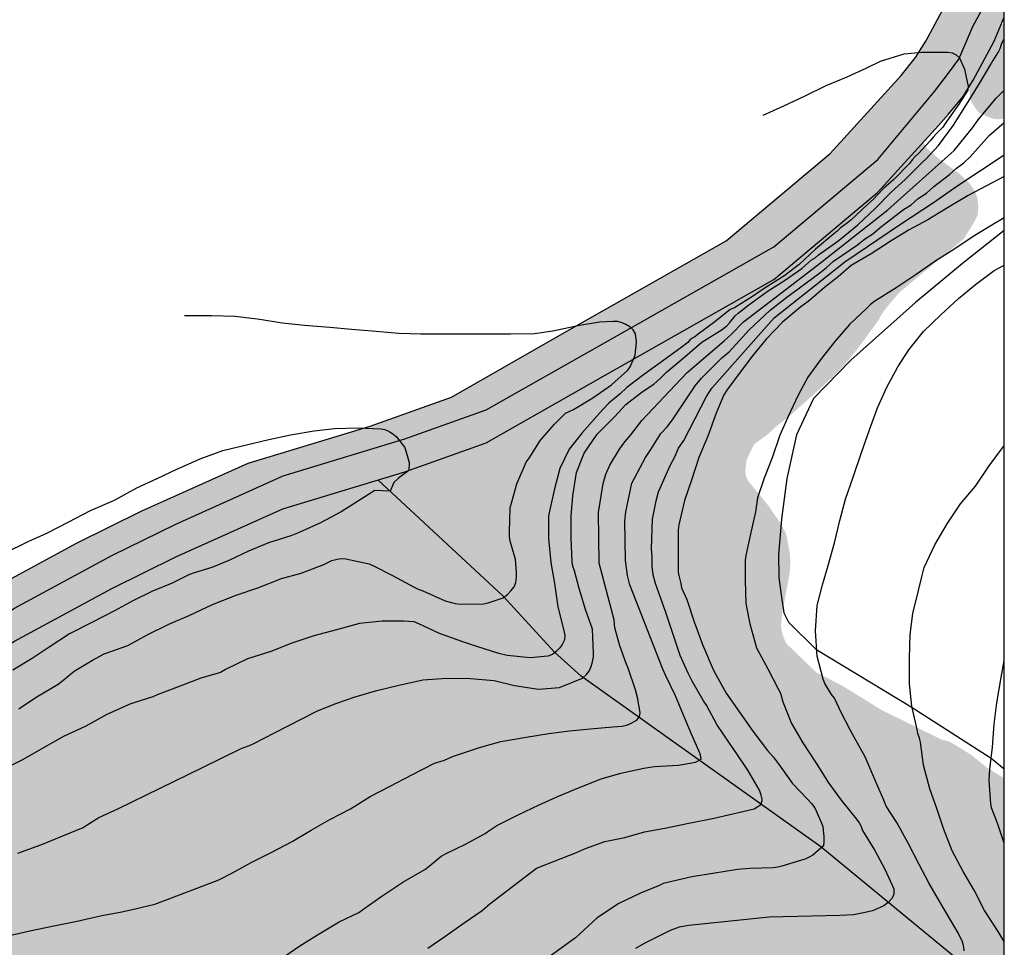
# Model space of a CAD drawing. Units: metres. Extents: x 588694 to 589044, y 4790790 to 4791040.
# Drawn here: x 588995 to 589044, y 4790911 to 4790957 of the extents above; entities that cross this region are included whole.
import ezdxf

# ---------------------------------------------------------------- set-up
doc = ezdxf.new("R2010")
doc.units = ezdxf.units.M
for name, color, linetype in [('010103', 9, 'LIMITE_MUNICIPAL'), ('010106', 9, 'Continuous'), ('020104', 34, 'Continuous'), ('050103', 4, 'Continuous'), ('070104', 3, 'Continuous'), ('990504', 63, 'Continuous'), ('990506', 131, 'Continuous')]:
    doc.layers.add(name, color=color, linetype=linetype)
doc.layers.add('020105', color=24, linetype='Continuous', lineweight=30)
doc.layers.add('050111', color=5, linetype='Continuous', lineweight=30)
doc.linetypes.add('LIMITE_MUNICIPAL', pattern='A,0.75,-0.32,0.75,-0.25,[205,DONOSTI.shx,S=0.375,R=0,X=0,Y=0],-1,0', length=3.07)

msp = doc.modelspace()

# ---------------------------------------------------------------- hatches: boundary and pattern name
at = {"layer": '990504'}
msp.add_hatch(color=256, dxfattribs=at).paths.add_polyline_path([(589043.895, 4790951.863), (589043.895, 4790956.618), (589043.342, 4790955.952), (589042.736, 4790954.982), (589042.292, 4790953.852), (589042.166, 4790953.352), (589042.21, 4790952.88), (589042.298, 4790952.636), (589042.584, 4790952.212), (589042.756, 4790952.088), (589043.364, 4790951.844), (589043.586, 4790951.826)])
h = msp.add_hatch(color=256, dxfattribs=at)
h.paths.add_polyline_path([(589039.196, 4790951.675), (589037.666, 4790949.836), (589032.55, 4790945.546), (589018.384, 4790937.508), (589014.376, 4790936.081), (589008.372, 4790934.253), (589003.094, 4790931.887), (588999.94, 4790930.335), (588995.146, 4790927.741), (588989.549, 4790924.241), (588974.235, 4790913.454), (588968.051, 4790910.6), (588960.419, 4790906.289), (588942.098, 4790900.218), (588930.82, 4790897.584), (588921.116, 4790895.466), (588915.562, 4790894.492), (588902.795, 4790890.999), (588890.945, 4790888.766), (588879.409, 4790886.476), (588874.553, 4790884.275), (588872.553, 4790883.111), (588871.445, 4790882.299), (588864.924, 4790878), (588861.203, 4790874.336), (588858.917, 4790872.389), (588858.76, 4790872.293), (588854.403, 4790870.713), (588848.268, 4790869.607), (588822.165, 4790866.838), (588799.136, 4790864.742), (588753.349, 4790862.739), (588713.618, 4790864.802), (588693.903, 4790864.35), (588693.902, 4790840.06), (588694.574, 4790839.658), (588696.118, 4790839.316), (588696.34, 4790839.21), (588696.564, 4790839.04), (588697.544, 4790838.008), (588697.85, 4790837.774), (588698.082, 4790837.658), (588698.598, 4790837.498), (588698.862, 4790837.502), (588699.106, 4790837.558), (588699.534, 4790837.8), (588700.646, 4790838.57), (588700.92, 4790838.622), (588701.204, 4790838.618), (588701.696, 4790838.5), (588702.124, 4790838.31), (588702.874, 4790837.816), (588703.154, 4790837.768), (588703.428, 4790837.794), (588703.902, 4790838.034), (588704.556, 4790838.574), (588705.216, 4790839.326), (588705.57, 4790839.666), (588705.808, 4790839.808), (588706.468, 4790840.054), (588706.84, 4790840.13), (588708.052, 4790840.092), (588710.162, 4790839.512), (588712.156, 4790838.854), (588713.154, 4790838.434), (588714.028, 4790837.944), (588715.111, 4790837.434), (588717.031, 4790836.696), (588718.159, 4790836.332), (588719.259, 4790836.218), (588720.401, 4790836.236), (588721.411, 4790836.18), (588721.607, 4790836.11), (588721.829, 4790835.962), (588722.243, 4790835.572), (588722.397, 4790835.37), (588722.487, 4790835.17), (588722.525, 4790834.954), (588722.519, 4790834.73), (588722.449, 4790834.492), (588722.281, 4790834.308), (588721.083, 4790833.792), (588720.195, 4790833.166), (588720.013, 4790832.966), (588719.311, 4790831.854), (588718.991, 4790831.228), (588718.309, 4790829.584), (588718.147, 4790828.814), (588718.271, 4790827.528), (588719.087, 4790826.636), (588719.275, 4790826.49), (588720.269, 4790825.892), (588720.931, 4790825.624), (588722.087, 4790825.436), (588723.345, 4790825.354), (588724.455, 4790825.422), (588724.879, 4790825.56), (588725.123, 4790825.714), (588726.743, 4790827.468), (588728.475, 4790828.754), (588728.917, 4790828.944), (588729.855, 4790829.17), (588731.075, 4790829.368), (588731.703, 4790829.586), (588732.697, 4790829.794), (588733.693, 4790829.884), (588734.479, 4790829.82), (588734.887, 4790829.652), (588735.049, 4790829.53), (588735.227, 4790829.298), (588735.245, 4790829.052), (588735.175, 4790828.784), (588735.021, 4790828.526), (588734.875, 4790828.368), (588734.303, 4790827.856), (588734.077, 4790827.714), (588731.821, 4790826.744), (588730.747, 4790826.34), (588730.245, 4790826.034), (588730.075, 4790825.852), (588729.981, 4790825.652), (588729.997, 4790825.228), (588730.267, 4790824.766), (588730.591, 4790824.436), (588731.749, 4790823.514), (588732.153, 4790823.242), (588732.391, 4790823.168), (588732.873, 4790823.178), (588734.295, 4790823.488), (588735.291, 4790823.62), (588737.481, 4790823.81), (588738.725, 4790823.862), (588741.164, 4790823.612), (588741.624, 4790823.624), (588742.062, 4790823.742), (588743.212, 4790824.344), (588743.832, 4790824.805), (588744.58, 4790825.549), (588745.136, 4790825.893), (588745.488, 4790826.183), (588747.03, 4790826.551), (588747.97, 4790827.095), (588748.424, 4790828.005), (588748.54, 4790828.585), (588748.544, 4790829.645), (588748.496, 4790830.473), (588748.284, 4790830.865), (588747.596, 4790831.597), (588746.916, 4790832.397), (588746.826, 4790832.577), (588746.654, 4790833.157), (588746.641, 4790833.355), (588746.663, 4790835.197), (588747.003, 4790836.393), (588747.069, 4790837.071), (588747.005, 4790837.753), (588746.795, 4790838.559), (588746.857, 4790839.209), (588747.125, 4790840.161), (588747.487, 4790841.217), (588747.649, 4790841.433), (588748.895, 4790842.493), (588749.129, 4790842.637), (588749.667, 4790842.847), (588750.779, 4790843.153), (588751.901, 4790843.383), (588753.197, 4790843.513), (588754.429, 4790843.579), (588757.882, 4790843.641), (588759.092, 4790843.697), (588760.382, 4790843.691), (588760.582, 4790843.655), (588760.822, 4790843.535), (588760.964, 4790843.375), (588760.988, 4790843.109), (588760.896, 4790842.891), (588760.548, 4790842.527), (588760.004, 4790842.121), (588759.208, 4790841.687), (588758.47, 4790840.837), (588758.284, 4790840.695), (588758.042, 4790840.571), (588757.072, 4790840.241), (588754.754, 4790839.649), (588753.74, 4790839.255), (588753.302, 4790839.005), (588752.434, 4790838.235), (588751.814, 4790837.499), (588751.644, 4790837.171), (588751.606, 4790836.985), (588751.576, 4790835.971), (588751.506, 4790835.753), (588751.234, 4790835.431), (588750.326, 4790834.629), (588749.988, 4790834.067), (588750, 4790833.699), (588750.098, 4790833.531), (588750.288, 4790833.399), (588750.53, 4790833.345), (588751.902, 4790833.395), (588752.296, 4790833.369), (588752.876, 4790833.159), (588753.43, 4790832.663), (588754.032, 4790831.853), (588754.138, 4790831.597), (588754.15, 4790831.327), (588754.11, 4790831.137), (588754.024, 4790830.951), (588753.674, 4790830.471), (588753.626, 4790830.277), (588753.508, 4790829.607), (588753.544, 4790829.405), (588753.676, 4790829.225), (588754.142, 4790828.981), (588754.558, 4790828.855), (588755.682, 4790828.647), (588756.686, 4790828.527), (588757.754, 4790828.459), (588758.54, 4790828.487), (588758.778, 4790828.579), (588758.98, 4790828.731), (588759.158, 4790828.933), (588759.658, 4790829.803), (588759.852, 4790830.017), (588760.304, 4790830.283), (588760.538, 4790830.357), (588760.776, 4790830.395), (588761.014, 4790830.355), (588761.196, 4790830.225), (588761.362, 4790830.001), (588761.76, 4790829.393), (588762.35, 4790828.319), (588762.59, 4790828.125), (588762.808, 4790828.045), (588763.688, 4790827.869), (588764.69, 4790827.843), (588765.738, 4790827.679), (588766.758, 4790827.581), (588767.894, 4790827.313), (588770.008, 4790826.953), (588771.044, 4790826.819), (588772.294, 4790826.547), (588774.464, 4790826.501), (588775.504, 4790826.411), (588776.18, 4790826.227), (588776.501, 4790825.983), (588776.527, 4790825.539), (588776.477, 4790824.887), (588776.345, 4790824.457), (588776.341, 4790824.235), (588776.363, 4790823.747), (588776.431, 4790823.525), (588776.589, 4790823.355), (588777.045, 4790823.325), (588777.283, 4790823.365), (588777.507, 4790823.463), (588777.737, 4790823.643), (588777.899, 4790823.829), (588778.773, 4790824.951), (588778.967, 4790825.143), (588779.177, 4790825.261), (588779.431, 4790825.239), (588779.581, 4790825.093), (588779.779, 4790824.685), (588779.891, 4790823.589), (588779.991, 4790823.357), (588780.147, 4790823.165), (588780.349, 4790823.035), (588780.849, 4790822.967), (588781.075, 4790822.977), (588781.309, 4790823.051), (588781.501, 4790823.191), (588781.651, 4790823.401), (588781.763, 4790823.681), (588781.857, 4790824.865), (588781.971, 4790825.271), (588782.451, 4790826.095), (588782.657, 4790826.263), (588782.863, 4790826.319), (588783.069, 4790826.315), (588783.271, 4790826.195), (588783.641, 4790825.295), (588783.891, 4790824.393), (588784.035, 4790824.223), (588784.203, 4790824.109), (588784.401, 4790824.039), (588784.607, 4790824.047), (588784.803, 4790824.157), (588784.987, 4790824.373), (588785.209, 4790824.937), (588785.515, 4790825.555), (588785.685, 4790825.711), (588785.873, 4790825.809), (588786.311, 4790825.793), (588787.537, 4790825.447), (588788.767, 4790824.897), (588789.181, 4790824.827), (588789.421, 4790824.837), (588790.595, 4790825.036), (588791.635, 4790825.288), (588791.849, 4790825.39), (588792.375, 4790825.808), (588792.469, 4790826.018), (588792.545, 4790826.502), (588792.417, 4790827.57), (588792.129, 4790827.964), (588791.761, 4790828.312), (588791.117, 4790828.634), (588789.269, 4790829.026), (588789.027, 4790829.16), (588788.805, 4790829.332), (588788.477, 4790829.678), (588787.883, 4790830.156), (588786.845, 4790830.868), (588786.285, 4790831.37), (588785.447, 4790832.014), (588784.251, 4790832.72), (588783.453, 4790833.736), (588783.425, 4790833.946), (588783.449, 4790834.378), (588783.625, 4790834.586), (588783.837, 4790834.716), (588785.037, 4790835.092), (588786.261, 4790835.316), (588787.457, 4790835.644), (588789.801, 4790836.19), (588790.773, 4790836.358), (588791.765, 4790836.308), (588791.897, 4790836.156), (588791.849, 4790835.934), (588791.627, 4790835.794), (588790.497, 4790835.304), (588789.943, 4790834.986), (588789.785, 4790834.822), (588789.699, 4790834.642), (588789.691, 4790834.438), (588789.807, 4790834.258), (588790.393, 4790833.954), (588791.333, 4790833.82), (588791.973, 4790833.552), (588792.423, 4790833.41), (588793.429, 4790833.262), (588794.855, 4790833.246), (588795.087, 4790833.164), (588795.449, 4790832.842), (588796.573, 4790831.68), (588797.141, 4790831.172), (588797.667, 4790830.728), (588797.885, 4790830.734), (588798.099, 4790830.79), (588798.283, 4790830.902), (588798.469, 4790831.088), (588798.697, 4790831.43), (588798.801, 4790831.68), (588798.835, 4790831.92), (588798.799, 4790832.666), (588798.661, 4790833.07), (588797.739, 4790835.144), (588797.185, 4790835.778), (588797.123, 4790836.014), (588797.131, 4790836.852), (588797.187, 4790837.326), (588797.293, 4790837.56), (588797.547, 4790837.858), (588797.899, 4790838.114), (588801.103, 4790839.344), (588802.467, 4790839.958), (588803.091, 4790840.476), (588804.123, 4790842.32), (588804.705, 4790843.188), (588805.423, 4790843.938), (588805.873, 4790844.164), (588806.507, 4790844.348), (588807.497, 4790844.468), (588808.263, 4790844.396), (588808.621, 4790844.19), (588808.875, 4790843.858), (588808.925, 4790843.582), (588808.923, 4790839.874), (588808.969, 4790839.066), (588809.043, 4790838.874), (588809.289, 4790838.524), (588809.613, 4790838.234), (588810.669, 4790837.704), (588811.547, 4790837.516), (588812.789, 4790837.504), (588813.361, 4790837.604), (588813.919, 4790837.986), (588814.297, 4790838.408), (588814.407, 4790838.594), (588814.511, 4790838.814), (588814.723, 4790839.554), (588814.809, 4790840.911), (588815.043, 4790841.919), (588815.203, 4790842.163), (588815.353, 4790842.313), (588815.525, 4790842.439), (588815.809, 4790842.527), (588816.487, 4790842.497), (588816.727, 4790842.431), (588817.173, 4790842.189), (588817.757, 4790841.643), (588818.467, 4790840.763), (588820.353, 4790837.959), (588821.288, 4790836.153), (588821.67, 4790835.158), (588822.28, 4790833.112), (588822.254, 4790832.06), (588822.016, 4790831.6), (588820.832, 4790829.722), (588820.66, 4790829.328), (588820.408, 4790828.498), (588820.402, 4790827.114), (588820.48, 4790826.842), (588820.768, 4790826.46), (588821.134, 4790826.164), (588822.096, 4790826.256), (588822.55, 4790826.48), (588823.494, 4790827.096), (588823.932, 4790827.334), (588824.158, 4790827.4), (588824.836, 4790827.454), (588825.622, 4790826.9), (588826.674, 4790825.876), (588827.276, 4790824.554), (588828.27, 4790822.528), (588828.812, 4790821.964), (588828.942, 4790821.89), (588829.682, 4790821.664), (588830.808, 4790821.648), (588831.936, 4790821.94), (588832.36, 4790821.9), (588832.74, 4790821.65), (588832.906, 4790821.446), (588833.512, 4790820.326), (588833.69, 4790820.122), (588833.896, 4790819.976), (588834.126, 4790819.88), (588834.382, 4790819.808), (588835.13, 4790819.704), (588835.802, 4790819.682), (588836.744, 4790819.744), (588837.11, 4790819.868), (588838.148, 4790820.1), (588839.592, 4790820.236), (588841.566, 4790820.222), (588841.858, 4790820.176), (588842.887, 4790819.889), (588844.303, 4790819.083), (588844.813, 4790818.585), (588845.367, 4790817.74), (588845.511, 4790817.356), (588845.657, 4790816.196), (588845.761, 4790815.932), (588846.555, 4790814.658), (588847.215, 4790813.79), (588847.343, 4790813.558), (588847.697, 4790812.656), (588847.911, 4790811.57), (588847.887, 4790810.868), (588847.711, 4790810.446), (588847.181, 4790809.884), (588846.565, 4790809.484), (588845.631, 4790809.106), (588845.195, 4790808.88), (588844.265, 4790808.106), (588844.149, 4790807.94), (588844.097, 4790807.754), (588844.095, 4790807.562), (588844.165, 4790806.49), (588844.137, 4790805.204), (588844.033, 4790804.738), (588843.417, 4790803.138), (588842.367, 4790801.938), (588841.433, 4790801.07), (588840.427, 4790799.284), (588840.121, 4790798.604), (588839.885, 4790797.654), (588839.865, 4790797.232), (588839.865, 4790795.946), (588839.975, 4790794.968), (588840.425, 4790793.778), (588840.969, 4790791.888), (588841.509, 4790790.706), (588841.814, 4790790.182), (589024.95, 4790790.178), (589024.845, 4790790.605), (589024.557, 4790791.235), (589023.995, 4790792.175), (589023.401, 4790792.987), (589023.127, 4790793.569), (589023.119, 4790794.877), (589023.177, 4790795.111), (589023.467, 4790795.507), (589023.673, 4790795.663), (589024.193, 4790795.885), (589025.033, 4790796.037), (589025.881, 4790796.013), (589026.119, 4790795.917), (589027.379, 4790794.395), (589027.937, 4790793.909), (589028.411, 4790793.363), (589028.653, 4790793.219), (589028.935, 4790793.145), (589029.641, 4790793.163), (589030.427, 4790793.359), (589030.845, 4790793.627), (589031.325, 4790794.091), (589032.341, 4790794.937), (589032.483, 4790795.119), (589033.101, 4790796.059), (589033.805, 4790797.917), (589034.153, 4790798.459), (589037.319, 4790800.685), (589037.959, 4790801.227), (589038.493, 4790801.575), (589040.381, 4790802.701), (589040.779, 4790802.985), (589041.47, 4790803.297), (589041.614, 4790803.443), (589043.148, 4790804.025), (589043.604, 4790804.353), (589043.891, 4790804.663), (589043.891, 4790806.192), (589043.784, 4790806.249), (589043.59, 4790806.279), (589042.375, 4790806.237), (589041.239, 4790806.119), (589040.497, 4790806.181), (589040.083, 4790806.351), (589038.177, 4790807.431), (589037.739, 4790807.549), (589036.935, 4790807.687), (589035.471, 4790807.625), (589034.013, 4790807.297), (589033.547, 4790807.079), (589033.103, 4790806.789), (589032.749, 4790806.511), (589032.659, 4790806.319), (589032.689, 4790805.537), (589032.821, 4790805.165), (589033.113, 4790804.583), (589033.297, 4790804.063), (589033.469, 4790803.107), (589033.417, 4790802.691), (589033.341, 4790802.477), (589033.079, 4790802.083), (589032.893, 4790801.911), (589031.973, 4790801.175), (589031.705, 4790801.005), (589031.429, 4790800.883), (589031.153, 4790800.815), (589030.613, 4790800.813), (589029.627, 4790800.945), (589028.435, 4790801.261), (589027.439, 4790801.439), (589026.339, 4790801.337), (589026.099, 4790801.251), (589025.893, 4790801.131), (589025.767, 4790800.961), (589025.385, 4790800.111), (589025.135, 4790799.187), (589024.437, 4790798.265), (589023.665, 4790797.585), (589023.235, 4790797.423), (589022.803, 4790797.395), (589022.605, 4790797.423), (589022.239, 4790797.605), (589021.587, 4790798.125), (589019.603, 4790800.831), (589017.915, 4790802.627), (589016.487, 4790804.061), (589016.189, 4790804.425), (589015.763, 4790805.245), (589015.713, 4790805.435), (589015.547, 4790806.553), (589015.535, 4790807.647), (589015.457, 4790808.117), (589015.353, 4790808.375), (589015.197, 4790808.597), (589014.969, 4790808.805), (589014.587, 4790809.055), (589014.179, 4790809.173), (589010.437, 4790809.177), (589009.288, 4790809.089), (589009.056, 4790809.005), (589008.902, 4790808.877), (589008.83, 4790808.635), (589008.884, 4790807.647), (589008.844, 4790807.213), (589008.705, 4790806.949), (589008.555, 4790806.801), (589008.148, 4790806.523), (589007.914, 4790806.419), (589007.462, 4790806.301), (589006.44, 4790806.213), (589005.364, 4790806.215), (589004.628, 4790806.277), (589004.394, 4790806.353), (589004.14, 4790806.471), (589003.016, 4790807.155), (589002.854, 4790807.305), (589002.732, 4790807.493), (589002.666, 4790807.699), (589002.652, 4790807.925), (589002.71, 4790808.317), (589002.958, 4790808.685), (589004.186, 4790809.925), (589004.404, 4790810.055), (589005.28, 4790810.497), (589005.902, 4790810.875), (589007.058, 4790811.293), (589007.99, 4790811.703), (589008.64, 4790811.775), (589009.656, 4790812.009), (589010.11, 4790812.161), (589011.146, 4790813.051), (589011.858, 4790813.853), (589012.36, 4790814.265), (589013.712, 4790814.699), (589014.46, 4790814.825), (589015.519, 4790814.783), (589015.775, 4790814.699), (589015.921, 4790814.543), (589016.507, 4790813.265), (589016.693, 4790813.053), (589017.339, 4790812.539), (589017.537, 4790812.449), (589018.777, 4790812.115), (589021.055, 4790811.815), (589023.269, 4790811.419), (589025.593, 4790811.243), (589027.777, 4790810.855), (589029.437, 4790810.713), (589031.775, 4790810.625), (589040.145, 4790810.619), (589041.893, 4790810.486), (589043.105, 4790810.446), (589043.892, 4790810.329), (589043.894, 4790919.362), (589043.041, 4790919.881), (589042.265, 4790920.519), (589041.217, 4790921.159), (589040.799, 4790921.269), (589037.853, 4790922.727), (589035.881, 4790923.941), (589034.643, 4790924.573), (589033.155, 4790926.007), (589032.983, 4790926.413), (589032.895, 4790926.831), (589032.947, 4790927.463), (589033.327, 4790929.489), (589033.359, 4790930.015), (589033.329, 4790930.485), (589033.147, 4790931.411), (589032.885, 4790931.905), (589032.26, 4790932.815), (589031.272, 4790934.023), (589031.174, 4790934.241), (589031.144, 4790934.475), (589031.204, 4790935.059), (589031.578, 4790935.811), (589032.284, 4790936.341), (589032.672, 4790936.703), (589033.37, 4790937.253), (589035.032, 4790938.739), (589035.882, 4790939.577), (589036.614, 4790940.445), (589037.726, 4790941.963), (589037.838, 4790942.197), (589038.084, 4790942.535), (589038.72, 4790943.289), (589041.904, 4790945.935), (589042.4, 4790946.737), (589042.588, 4790947.127), (589042.62, 4790947.553), (589042.55, 4790948.029), (589042.46, 4790948.245), (589042.208, 4790948.643), (589041.704, 4790949.129), (589040.664, 4790949.889), (589040.13, 4790950.355)])
h.paths.add_polyline_path([(588918.586, 4790805.159), (588918.496, 4790804.751), (588918.37, 4790804.563), (588917.274, 4790803.595), (588916.606, 4790803.253), (588916.056, 4790803.191), (588915.048, 4790803.201), (588914.808, 4790803.245), (588914.1, 4790803.497), (588913.906, 4790803.619), (588913.592, 4790803.941), (588913.118, 4790804.545), (588913.03, 4790804.977), (588913.026, 4790805.183), (588913.05, 4790805.651), (588913.15, 4790805.865), (588913.302, 4790806.077), (588913.672, 4790806.361), (588914.488, 4790806.805), (588915.376, 4790807.153), (588916.474, 4790807.891), (588917.702, 4790808.639), (588918.812, 4790809.185), (588919.562, 4790809.379), (588920.798, 4790809.371), (588921.236, 4790809.221), (588921.606, 4790808.971), (588921.896, 4790808.641), (588921.984, 4790808.401), (588921.916, 4790807.535), (588921.786, 4790807.309), (588921.446, 4790806.971), (588920.6, 4790806.449), (588918.99, 4790805.885), (588918.812, 4790805.763), (588918.662, 4790805.629)], flags=0)
h.paths.add_polyline_path([(588908.154, 4790883.641), (588909.238, 4790883.565), (588911.426, 4790883.535), (588912.448, 4790883.593), (588913.698, 4790883.743), (588914.894, 4790883.975), (588915.916, 4790883.981), (588916.79, 4790883.785), (588916.99, 4790883.641), (588917.1, 4790883.451), (588917.136, 4790883.033), (588917.058, 4790882.327), (588916.9, 4790882.189), (588915.79, 4790881.603), (588914.592, 4790881.309), (588913.46, 4790881.241), (588911.276, 4790881.237), (588908.598, 4790881.003), (588908.398, 4790880.905), (588908.034, 4790880.635), (588907.108, 4790879.673), (588906.744, 4790879.397), (588903.624, 4790877.614), (588902.914, 4790877.248), (588900.902, 4790876.574), (588899.838, 4790876.386), (588897.718, 4790875.92), (588895.222, 4790875.676), (588893.938, 4790875.678), (588892.818, 4790875.74), (588891.81, 4790876.026), (588891.598, 4790876.15), (588890.726, 4790876.822), (588890.026, 4790877.606), (588889.22, 4790878.18), (588888.73, 4790878.334), (588887.56, 4790878.508), (588886.453, 4790878.608), (588885.271, 4790878.868), (588884.839, 4790879.098), (588884.651, 4790879.25), (588884.199, 4790879.748), (588884.121, 4790879.938), (588884.091, 4790880.41), (588884.125, 4790880.644), (588884.217, 4790880.89), (588885.167, 4790882.034), (588885.545, 4790882.386), (588885.779, 4790882.546), (588886.703, 4790883.024), (588886.945, 4790883.108), (588888.221, 4790883.304), (588898.508, 4790883.297), (588899.7, 4790883.347), (588901.778, 4790883.363), (588904.976, 4790883.563)], flags=0)
h.paths.add_polyline_path([(588923.963, 4790837.166), (588923.519, 4790835.798), (588923.099, 4790834.684), (588922.702, 4790832.042), (588921.464, 4790829.153), (588921.048, 4790828.499), (588920.904, 4790828.351), (588920.582, 4790828.101), (588920.312, 4790827.991), (588920.056, 4790827.993), (588919.816, 4790828.079), (588919.562, 4790828.239), (588919.233, 4790828.539), (588918.975, 4790828.905), (588918.889, 4790829.093), (588918.837, 4790829.379), (588918.887, 4790829.855), (588918.963, 4790830.073), (588919.797, 4790831.751), (588920.343, 4790833.76), (588920.455, 4790834.406), (588920.407, 4790835.632), (588920.193, 4790836.666), (588920.037, 4790837.678), (588920.025, 4790840.12), (588920.269, 4790841.33), (588920.453, 4790841.72), (588920.581, 4790841.884), (588921.039, 4790842.22), (588921.397, 4790842.54), (588921.521, 4790842.738), (588922.115, 4790843.964), (588922.725, 4790844.946), (588923.899, 4790847.69), (588924.011, 4790848.596), (588924.205, 4790849.708), (588924.675, 4790851.856), (588924.885, 4790853.082), (588925.209, 4790854.128), (588925.693, 4790855.276), (588926.077, 4790856.32), (588927.015, 4790858.542), (588927.287, 4790859.52), (588927.949, 4790861.349), (588928.517, 4790862.061), (588928.707, 4790862.203), (588929.087, 4790862.383), (588929.507, 4790862.425), (588930.583, 4790862.331), (588930.829, 4790862.213), (588931.037, 4790862.023), (588931.517, 4790861.279), (588931.573, 4790861.079), (588931.583, 4790860.839), (588931.527, 4790860.369), (588930.271, 4790857.838), (588929.795, 4790856.744), (588929.359, 4790855.502), (588928.441, 4790853.216), (588927.605, 4790850.896), (588926.803, 4790847.668), (588925.381, 4790843.564), (588924.875, 4790841.452), (588924.333, 4790839.462), (588924.093, 4790838.36)], flags=0)
at = {"layer": '990506'}
msp.add_hatch(color=256, dxfattribs=at).paths.add_polyline_path([(588890.365, 4790887.454), (588903.21, 4790889.919), (588915.804, 4790893.329), (588921.114, 4790894.189), (588931.044, 4790896.262), (588941.663, 4790898.844), (588950.809, 4790901.65), (588960.533, 4790905.018), (588968.043, 4790908.983), (588974.227, 4790911.837), (588980.585, 4790916.295), (588989.541, 4790922.624), (588995.138, 4790926.124), (588999.932, 4790928.718), (589003.086, 4790930.27), (589008.364, 4790932.636), (589014.368, 4790934.464), (589018.376, 4790935.891), (589024.346, 4790939.279), (589032.542, 4790943.929), (589037.658, 4790948.219), (589040.658, 4790951.527), (589041.155, 4790952.07), (589041.864, 4790952.948), (589042.37, 4790953.758), (589043.398, 4790955.68), (589043.895, 4790956.86), (589043.895, 4790964.332), (589041.058, 4790957.596), (589040.03, 4790955.674), (589039.524, 4790954.864), (589038.815, 4790953.986), (589038.318, 4790953.443), (589035.318, 4790950.135), (589030.202, 4790945.845), (589022.006, 4790941.195), (589016.67, 4790938.133), (589012.662, 4790936.706), (589006.658, 4790934.878), (589001.38, 4790932.512), (588998.226, 4790930.96), (588993.433, 4790928.366), (588987.835, 4790924.866), (588978.879, 4790918.537), (588972.521, 4790914.079), (588966.337, 4790911.225), (588958.827, 4790907.26), (588949.103, 4790903.892), (588939.957, 4790901.086), (588929.338, 4790898.504), (588919.408, 4790896.431), (588914.098, 4790895.571), (588901.504, 4790892.161), (588888.659, 4790889.696), (588878.231, 4790887.376), (588872.839, 4790884.9), (588870.547, 4790883.684), (588869.599, 4790882.968), (588863.409, 4790878.65), (588861.488, 4790876.838), (588860.175, 4790875.505), (588859.036, 4790874.413), (588858.403, 4790873.895), (588857.883, 4790873.527), (588857.192, 4790873.123), (588853.482, 4790871.875), (588847.364, 4790870.806), (588821.261, 4790868.037), (588798.232, 4790865.941), (588752.445, 4790863.938), (588712.714, 4790866.001), (588693.903, 4790865.57), (588693.903, 4790862.733), (588713.61, 4790863.185), (588753.341, 4790861.122), (588799.128, 4790863.125), (588822.157, 4790865.221), (588848.26, 4790867.99), (588854.395, 4790869.096), (588858.752, 4790870.676), (588858.909, 4790870.772), (588860.513, 4790871.835), (588861.033, 4790872.197), (588862.759, 4790873.941), (588865.055, 4790876.35), (588871.437, 4790880.682), (588872.545, 4790881.494), (588874.545, 4790882.658), (588879.937, 4790885.134)])

# ---------------------------------------------------------------- linework, layer by layer
at = {"layer": '010103', "flags": 128}
msp.add_lwpolyline([(588693.903, 4790864.35), (588713.618, 4790864.802), (588753.349, 4790862.739), (588799.136, 4790864.742), (588822.165, 4790866.838), (588848.268, 4790869.607), (588854.403, 4790870.713), (588858.76, 4790872.293), (588858.917, 4790872.389), (588860.458, 4790873.706), (588861.203, 4790874.336), (588863.035, 4790876.167), (588864.924, 4790878), (588871.445, 4790882.299), (588872.553, 4790883.111), (588874.553, 4790884.275), (588879.409, 4790886.476), (588890.945, 4790888.766), (588902.795, 4790890.999), (588915.562, 4790894.492), (588921.116, 4790895.466), (588930.82, 4790897.584), (588942.098, 4790900.218), (588952.518, 4790903.654), (588960.419, 4790906.289), (588968.051, 4790910.6), (588974.235, 4790913.454), (588980.593, 4790917.912), (588989.549, 4790924.241), (588995.146, 4790927.741), (588999.94, 4790930.335), (589003.094, 4790931.887), (589008.372, 4790934.253), (589014.376, 4790936.081), (589018.384, 4790937.508), (589024.354, 4790940.896), (589032.55, 4790945.546), (589037.666, 4790949.836), (589040.456, 4790953.189), (589041.2, 4790954.163), (589041.658, 4790954.793), (589042.345, 4790956.396), (589043.089, 4790957.771), (589043.895, 4790959.598)], dxfattribs=at)
at = {"layer": '010106', "flags": 128}
msp.add_lwpolyline([(588693.901, 4790790.186), (589043.891, 4790790.178), (589043.897, 4791040.171), (588693.906, 4791040.178)], close=True, dxfattribs=at)
at = {"layer": '020104', "flags": 128}
for points, elevation in [([(588995.306, 4790915.674), (588996.436, 4790916.088), (588997.52, 4790916.53), (588998.524, 4790916.944), (588998.726, 4790917.074), (588999.304, 4790917.43), (589000.228, 4790917.85), (589004.396, 4790919.896), (589006.302, 4790920.822), (589006.722, 4790920.968), (589006.93, 4790921.076), (589007.946, 4790921.592), (589010.042, 4790922.66), (589010.972, 4790923.05), (589011.926, 4790923.376), (589012.986, 4790923.684), (589014.006, 4790923.928), (589015.256, 4790924.214), (589016.436, 4790924.29), (589017.61, 4790924.274), (589018.764, 4790924.184), (589019.778, 4790923.932), (589020.954, 4790923.758), (589021.992, 4790923.828), (589023.122, 4790924.294), (589023.304, 4790924.45), (589023.446, 4790924.646), (589023.548, 4790924.876), (589023.62, 4790925.1), (589023.653, 4790925.279), (589023.66, 4790925.316), (589023.67, 4790925.526), (589023.608, 4790926.712), (589023.272, 4790927.68), (589022.962, 4790928.718), (589022.722, 4790929.576), (589022.64, 4790929.816), (589022.608, 4790930.018), (589022.556, 4790931.195), (589022.556, 4790932.267), (589022.638, 4790933.273), (589022.832, 4790934.417), (589023.206, 4790935.383), (589023.836, 4790936.321), (589024.694, 4790937.169), (589025.26, 4790937.767), (589026.058, 4790938.393), (589026.634, 4790938.781), (589026.938, 4790939.049), (589027.262, 4790939.375), (589028.178, 4790940.145), (589029, 4790940.841), (589030.008, 4790941.473), (589030.224, 4790941.643), (589030.372, 4790941.811), (589030.632, 4790942.135), (589030.782, 4790942.269), (589031.312, 4790942.679), (589032.216, 4790943.339), (589033.078, 4790943.887), (589033.916, 4790944.477), (589034.398, 4790944.901), (589034.578, 4790945.005), (589034.74, 4790945.151), (589035.696, 4790945.821), (589035.858, 4790945.957), (589036.686, 4790946.625), (589037.53, 4790947.423), (589038.33, 4790948.235), (589039.02, 4790948.863), (589039.872, 4790949.721), (589040.028, 4790949.853), (589040.66, 4790950.541), (589041.398, 4790951.534), (589042.038, 4790952.556), (589042.678, 4790953.592), (589043.248, 4790954.56), (589043.272, 4790954.598), (589043.592, 4790955.11), (589043.688, 4790955.306), (589043.758, 4790955.52), (589043.895, 4790955.808)], 122), ([(589032.026, 4790952.027), (589033.034, 4790952.493), (589034.09, 4790952.977), (589035.122, 4790953.485), (589036.162, 4790953.915), (589037.098, 4790954.337), (589037.8, 4790954.694), (589038.964, 4790955.05), (589039.832, 4790955.132), (589040.898, 4790955.132), (589041.116, 4790955.132), (589041.33, 4790955.1), (589041.524, 4790954.996), (589041.696, 4790954.856), (589041.934, 4790954.292), (589042.07, 4790953.664), (589042.11, 4790953.46), (589042.094, 4790953.252), (589041.632, 4790952.518), (589040.988, 4790951.622), (589040.862, 4790951.441), (589040.56, 4790951.127), (589040.394, 4790950.947), (589040.252, 4790950.763), (589039.678, 4790950.145), (589039.514, 4790949.999), (589039.356, 4790949.831), (589039.238, 4790949.665), (589038.454, 4790948.865), (589037.938, 4790948.419), (589037.628, 4790948.091), (589037.476, 4790947.907), (589037.16, 4790947.623), (589036.33, 4790946.859), (589036.172, 4790946.727), (589035.816, 4790946.455), (589035.672, 4790946.307), (589035.5, 4790946.189), (589034.602, 4790945.419), (589033.794, 4790944.667), (589033.092, 4790944.123), (589032.076, 4790943.489), (589031.546, 4790943.121), (589030.602, 4790942.543), (589030.392, 4790942.451), (589029.644, 4790941.849), (589028.82, 4790941.237), (589028.656, 4790941.107), (589028.436, 4790940.997), (589028.316, 4790940.835), (589027.962, 4790940.563), (589026.952, 4790939.823), (589026.128, 4790939.243), (589025.308, 4790938.615), (589024.984, 4790938.293), (589024.424, 4790937.845), (589024.124, 4790937.535), (589023.838, 4790937.217), (589023.108, 4790936.387), (589022.47, 4790935.577), (589021.998, 4790934.621), (589021.736, 4790933.623), (589021.498, 4790932.513), (589021.446, 4790932.269), (589021.438, 4790931.171), (589021.56, 4790929.99), (589021.738, 4790928.954), (589021.912, 4790927.808), (589022.198, 4790926.644), (589022.246, 4790926.394), (589022.236, 4790926.174), (589022.118, 4790925.95), (589022.008, 4790925.78), (589021.83, 4790925.606), (589021.636, 4790925.466), (589021.414, 4790925.382), (589020.536, 4790925.3), (589019.408, 4790925.41), (589019, 4790925.512), (589017.914, 4790925.858), (589017.226, 4790926.086), (589016.07, 4790926.494), (589015.058, 4790926.972), (589014.822, 4790927.062), (589014.306, 4790927.106), (589013.248, 4790927.106), (589012.13, 4790926.988), (589010.996, 4790926.67), (589009.886, 4790926.386), (589008.796, 4790926.012), (589007.774, 4790925.608), (589006.62, 4790925.252), (589005.534, 4790924.72), (589005.29, 4790924.58), (589004.314, 4790924.292), (589003.254, 4790923.878), (589002.164, 4790923.466), (589001.95, 4790923.366), (589001.076, 4790923.1), (589000.828, 4790923.012), (588999.698, 4790922.504), (588998.65, 4790921.922), (588997.55, 4790921.418), (588996.65, 4790920.916), (588995.544, 4790920.264), (588994.474, 4790919.738)], 121), ([(588994.684, 4790911.563), (588995.892, 4790911.845), (588997.078, 4790912.085), (588998.228, 4790912.321), (588999.444, 4790912.6), (589000.438, 4790912.788), (589001.086, 4790912.93), (589002.062, 4790913.168), (589003.14, 4790913.576), (589004.23, 4790913.982), (589005.208, 4790914.356), (589005.884, 4790914.7), (589006.834, 4790915.224), (589007.788, 4790915.706), (589008.824, 4790916.248), (589009.758, 4790916.8), (589010.68, 4790917.33), (589011.698, 4790917.862), (589012.658, 4790918.47), (589013.644, 4790918.974), (589014.718, 4790919.528), (589015.832, 4790920.1), (589016.318, 4790920.256), (589016.678, 4790920.42), (589016.92, 4790920.5), (589018.044, 4790920.876), (589019.098, 4790921.176), (589020.34, 4790921.392), (589021.458, 4790921.562), (589022.488, 4790921.7), (589023.504, 4790921.794), (589024.614, 4790921.894), (589025.068, 4790921.922), (589025.292, 4790921.98), (589025.427, 4790922.03), (589025.799, 4790922.222), (589025.925, 4790922.406), (589025.959, 4790922.58), (589025.935, 4790922.8), (589025.872, 4790923.038), (589025.842, 4790923.27), (589025.738, 4790923.724), (589025.362, 4790924.78), (589025.274, 4790925.02), (589024.965, 4790925.885), (589024.714, 4790926.776), (589024.674, 4790927.175), (589023.937, 4790929.953), (589023.912, 4790932.448), (589024.141, 4790933.89), (589024.276, 4790934.344), (589024.467, 4790934.782), (589024.94, 4790935.572), (589025.205, 4790935.935), (589025.497, 4790936.274), (589026.051, 4790936.983), (589027.957, 4790939.016), (589028.28, 4790939.346), (589030.103, 4790940.914), (589030.449, 4790941.218), (589031.051, 4790941.848), (589034.692, 4790944.636), (589038.152, 4790947.364), (589041.435, 4790950.287), (589042.33, 4790951.412), (589042.608, 4790951.792), (589043.489, 4790952.864), (589043.813, 4790953.179), (589043.895, 4790953.245)], 123), ([(589008.202, 4790910.424), (589009.202, 4790911.104), (589010.074, 4790911.646), (589011.136, 4790912.284), (589012.104, 4790912.75), (589012.352, 4790912.928), (589013.184, 4790913.524), (589014.27, 4790914.24), (589015.35, 4790914.862), (589015.562, 4790915.038), (589016.152, 4790915.524), (589016.412, 4790915.648), (589017.358, 4790916.112), (589018.334, 4790916.646), (589018.502, 4790916.78), (589018.898, 4790917.038), (589019.96, 4790917.562), (589020.984, 4790918.05), (589021.94, 4790918.482), (589022.918, 4790918.892), (589024.039, 4790919.342), (589025.005, 4790919.614), (589026.147, 4790919.864), (589026.665, 4790919.938), (589027.849, 4790920.012), (589028.681, 4790920.156), (589028.965, 4790920.308), (589028.935, 4790920.524), (589028.857, 4790920.716), (589028.495, 4790921.534), (589028.089, 4790922.472), (589027.699, 4790923.428), (589027.229, 4790924.416), (589027.085, 4790924.731), (589025.46, 4790928.898), (589025.341, 4790929.354), (589025.235, 4790930.091), (589025.203, 4790932.022), (589025.255, 4790932.489), (589025.554, 4790933.896), (589026.216, 4790935.161), (589026.488, 4790935.556), (589026.977, 4790936.345), (589027.301, 4790936.693), (589027.592, 4790937.075), (589028.662, 4790938.697), (589028.974, 4790939.069), (589029.979, 4790940.08), (589030.344, 4790940.376), (589031.33, 4790941.458), (589032.367, 4790942.419), (589033.124, 4790943.021), (589034.807, 4790944.268), (589035.146, 4790944.531), (589035.481, 4790944.83), (589036.665, 4790945.636), (589037.01, 4790945.914), (589037.421, 4790946.18), (589037.784, 4790946.499), (589038.928, 4790947.388), (589039.303, 4790947.617), (589039.66, 4790947.917), (589040.056, 4790948.181), (589040.428, 4790948.511), (589041.2, 4790949.098), (589041.536, 4790949.412), (589041.902, 4790949.681), (589042.22, 4790949.974), (589043.155, 4790951.019), (589043.895, 4790951.672)], 124), ([(589043.895, 4790949.005), (589043.018, 4790948.541), (589042.12, 4790948.067), (589041.104, 4790947.465), (589040.138, 4790946.873), (589039.218, 4790946.375), (589038.32, 4790945.841), (589037.334, 4790945.203), (589036.35, 4790944.623), (589035.714, 4790944.057), (589035.036, 4790943.531), (589034.436, 4790943.007), (589034.232, 4790942.851), (589033.87, 4790942.591), (589032.97, 4790941.825), (589032.172, 4790940.999), (589031.498, 4790940.171), (589030.882, 4790939.371), (589030.224, 4790938.489), (589030.074, 4790938.245), (589029.712, 4790937.341), (589029.3, 4790936.223), (589028.856, 4790935.163), (589028.488, 4790934.043), (589028.152, 4790933.053), (589027.862, 4790931.849), (589027.834, 4790931.591), (589027.83, 4790930.367), (589027.83, 4790929.496), (589027.858, 4790929.349), (589027.962, 4790928.951), (589027.992, 4790928.737), (589028.256, 4790928.173), (589028.624, 4790927.075), (589029.023, 4790925.953), (589029.507, 4790924.832), (589029.613, 4790924.622), (589029.792, 4790924.3), (589030.203, 4790923.56), (589030.857, 4790922.626), (589031.515, 4790921.678), (589032.239, 4790920.728), (589032.509, 4790920.418), (589032.801, 4790920.032), (589033.469, 4790919.102), (589034.199, 4790918.332), (589034.401, 4790918.116), (589034.561, 4790917.902), (589034.865, 4790917.226), (589034.955, 4790916.99), (589035.013, 4790916.474), (589035.011, 4790916.24), (589034.985, 4790916.04), (589034.469, 4790915.574), (589034.285, 4790915.47), (589034.085, 4790915.38), (589033.852, 4790915.311), (589032.935, 4790915.04), (589032.737, 4790914.988), (589032.507, 4790914.95), (589031.363, 4790914.914), (589030.749, 4790914.872), (589029.543, 4790914.67), (589028.499, 4790914.51), (589027.311, 4790914.228), (589027.101, 4790914.18), (589026.907, 4790914.074), (589026.707, 4790914.002), (589025.977, 4790913.706), (589024.909, 4790913.186), (589024.033, 4790912.618), (589023.829, 4790912.472), (589022.783, 4790911.508), (589019.863, 4790909.394)], 126), ([(589043.895, 4790946.966), (589043.286, 4790946.617), (589042.356, 4790946.051), (589041.464, 4790945.447), (589040.476, 4790944.815), (589039.498, 4790944.147), (589038.564, 4790943.517), (589037.476, 4790942.837), (589037.29, 4790942.691), (589037.122, 4790942.525), (589036.272, 4790941.719), (589035.544, 4790940.871), (589034.884, 4790940.021), (589034.226, 4790939.121), (589033.744, 4790938.235), (589033.256, 4790937.191), (589032.834, 4790936.269), (589032.47, 4790935.155), (589032.062, 4790934.141), (589031.738, 4790933.181), (589031.636, 4790932.487), (589031.382, 4790931.319), (589031.168, 4790930.341), (589031.136, 4790930.107), (589031.127, 4790929.097), (589031.171, 4790927.975), (589031.357, 4790926.969), (589031.691, 4790925.781), (589032.241, 4790924.761), (589032.763, 4790923.761), (589032.865, 4790923.555), (589032.985, 4790923.129), (589033.423, 4790922.053), (589033.973, 4790921.106), (589034.637, 4790920.1), (589035.245, 4790919.132), (589035.855, 4790918.276), (589036.617, 4790917.346), (589036.753, 4790917.164), (589036.853, 4790916.986), (589036.919, 4790916.784), (589037.527, 4790915.81), (589038.017, 4790914.878), (589038.453, 4790913.918), (589038.453, 4790913.654), (589038.379, 4790913.463), (589038.179, 4790913.245), (589037.955, 4790913.081), (589037.662, 4790912.949), (589037.399, 4790912.832), (589037.047, 4790912.743), (589036.476, 4790912.641), (589035.803, 4790912.597), (589032.318, 4790912.518), (589028.358, 4790912.104), (589027.882, 4790912.021), (589027.439, 4790911.855), (589026.153, 4790911.228), (589025.737, 4790910.983)], 127), ([(589041.922, 4790910.864), (589041.908, 4790911.04), (589041.864, 4790911.187), (589041.82, 4790911.334), (589041.644, 4790911.715), (589041.259, 4790912.352), (589040.721, 4790913.272), (589040.185, 4790914.216), (589039.701, 4790915.114), (589039.169, 4790916.158), (589038.595, 4790917.176), (589038.071, 4790917.992), (589037.963, 4790918.278), (589037.513, 4790919.305), (589037.149, 4790920.189), (589037.051, 4790920.421), (589036.509, 4790921.389), (589036.301, 4790921.755), (589035.853, 4790922.599), (589035.527, 4790923.313), (589035.389, 4790923.495), (589035.057, 4790924.031), (589034.975, 4790924.241), (589034.673, 4790925.383), (589034.605, 4790926.631), (589034.687, 4790927.881), (589034.941, 4790928.893), (589035.229, 4790929.851), (589035.539, 4790930.963), (589035.803, 4790932.055), (589036.081, 4790933.119), (589036.457, 4790934.195), (589036.839, 4790935.367), (589037.263, 4790936.527), (589037.657, 4790937.603), (589038.105, 4790938.633), (589038.652, 4790939.623), (589039.196, 4790940.465), (589039.914, 4790941.371), (589040.767, 4790942.199), (589041.641, 4790942.993), (589042.471, 4790943.683), (589043.401, 4790944.379), (589043.894, 4790944.641)], 128), ([(588994.659, 4790930.454), (588995.815, 4790931.018), (588996.735, 4790931.444), (588997.822, 4790931.998), (588998.894, 4790932.556), (589000.074, 4790933.062), (589001.176, 4790933.666), (589002.168, 4790934.136), (589003.132, 4790934.594), (589004.29, 4790935.098), (589005.412, 4790935.514), (589006.564, 4790935.794), (589007.672, 4790936.054), (589008.742, 4790936.284), (589009.908, 4790936.47), (589010.908, 4790936.588), (589012.07, 4790936.624), (589013.184, 4790936.578), (589013.39, 4790936.54), (589013.598, 4790936.448), (589013.774, 4790936.334), (589013.946, 4790936.194), (589014.373, 4790935.652), (589014.578, 4790934.917), (589014.563, 4790934.521), (589014.065, 4790934.146), (589013.831, 4790933.926), (589013.654, 4790933.498), (589012.894, 4790933.544), (589011.226, 4790932.494), (589010.21, 4790931.94), (589009.164, 4790931.462), (589008.75, 4790931.308), (589007.656, 4790930.956), (589006.664, 4790930.542), (589005.7, 4790930.09), (589004.862, 4790929.748), (589003.89, 4790929.448), (589003.694, 4790929.37), (589002.908, 4790928.972), (589001.934, 4790928.572), (589000.978, 4790928.102), (589000.062, 4790927.618), (588998.988, 4790927.052), (588997.856, 4790926.484), (588996.85, 4790925.818), (588996.01, 4790925.256), (588995.058, 4790924.688)], 119), ([(589043.894, 4790911.317), (589043.591, 4790911.82), (589042.929, 4790912.848), (589042.407, 4790913.844), (589041.871, 4790914.774), (589041.335, 4790915.784), (589040.909, 4790916.883), (589040.567, 4790917.865), (589040.229, 4790918.849), (589039.917, 4790920.009), (589039.761, 4790921.139), (589039.721, 4790921.337), (589039.645, 4790921.565), (589039.607, 4790921.763), (589039.347, 4790922.907), (589039.225, 4790924.021), (589039.223, 4790925.273), (589039.259, 4790926.445), (589039.383, 4790927.483), (589039.675, 4790928.613), (589039.835, 4790929.281), (589039.953, 4790929.741), (589040.473, 4790930.869), (589041.079, 4790931.899), (589041.747, 4790932.877), (589042.485, 4790933.749), (589043.145, 4790934.747), (589043.807, 4790935.637), (589043.894, 4790935.742)], 129)]:
    msp.add_lwpolyline(points, dxfattribs=dict(at, elevation=elevation))
at = {"layer": '020105', "flags": 128}
for points, elevation in [([(589015.496, 4790910.99), (589016.338, 4790911.56), (589017.294, 4790912.234), (589018.184, 4790912.84), (589018.564, 4790913.18), (589020.857, 4790914.938), (589022.823, 4790915.702), (589023.269, 4790915.896), (589024.219, 4790916.252), (589025.207, 4790916.448), (589026.179, 4790916.722), (589027.179, 4790916.902), (589028.353, 4790917.154), (589029.525, 4790917.376), (589030.519, 4790917.616), (589031.579, 4790917.852), (589031.761, 4790917.964), (589031.901, 4790918.062), (589031.965, 4790918.26), (589031.965, 4790918.336), (589031.925, 4790918.532), (589031.831, 4790918.78), (589031.259, 4790919.762), (589030.697, 4790920.608), (589030.369, 4790921.088), (589029.739, 4790922.006), (589029.225, 4790922.96), (589029.077, 4790923.178), (589028.515, 4790924.144), (589028.331, 4790924.533), (589027.939, 4790925.403), (589027.204, 4790927.581), (589026.712, 4790928.952), (589026.601, 4790929.381), (589026.553, 4790929.795), (589026.545, 4790930.25), (589026.513, 4790930.673), (589026.561, 4790932.126), (589026.744, 4790933.025), (589026.871, 4790933.465), (589027.435, 4790934.772), (589027.662, 4790935.197), (589027.857, 4790935.629), (589028.113, 4790936.008), (589029.235, 4790938.167), (589029.483, 4790938.58), (589032.555, 4790942.038), (589036.037, 4790944.803), (589038.776, 4790946.655), (589040.405, 4790947.718), (589041.558, 4790948.525), (589043.895, 4790950.076)], 125), ([(588995.362, 4790922.776), (588996.214, 4790923.356), (588997.296, 4790923.996), (588997.53, 4790924.182), (588998.08, 4790924.636), (588998.984, 4790925.174), (588999.568, 4790925.488), (589000.72, 4790925.902), (589001.744, 4790926.454), (589002.752, 4790926.954), (589003.748, 4790927.374), (589004.904, 4790927.928), (589006.068, 4790928.378), (589007.124, 4790928.738), (589008.298, 4790929.2), (589009.264, 4790929.474), (589010.376, 4790929.886), (589010.774, 4790930.088), (589011.036, 4790930.162), (589011.236, 4790930.188), (589011.468, 4790930.166), (589012.606, 4790929.92), (589012.858, 4790929.818), (589013.756, 4790929.35), (589014.836, 4790928.768), (589015.032, 4790928.672), (589015.26, 4790928.592), (589016.364, 4790928.096), (589016.842, 4790927.964), (589017.096, 4790927.942), (589018.248, 4790927.952), (589018.476, 4790927.998), (589019.22, 4790928.258), (589019.426, 4790928.422), (589019.61, 4790928.608), (589019.756, 4790928.794), (589019.836, 4790929.004), (589019.862, 4790929.266), (589019.862, 4790929.49), (589019.818, 4790930.156), (589019.756, 4790930.366), (589019.56, 4790931.036), (589019.532, 4790931.274), (589019.526, 4790931.51), (589019.562, 4790932.683), (589019.89, 4790933.869), (589020.344, 4790934.939), (589020.488, 4790935.137), (589021.06, 4790936.019), (589021.742, 4790936.811), (589022.285, 4790937.345), (589022.676, 4790937.525), (589023.622, 4790938.109), (589024.546, 4790938.745), (589025.36, 4790939.463), (589025.476, 4790939.629), (589025.716, 4790940.203), (589025.774, 4790940.839), (589025.732, 4790941.263), (589025.624, 4790941.455), (589025.46, 4790941.601), (589025.262, 4790941.723), (589025.07, 4790941.801), (589024.852, 4790941.857), (589024.63, 4790941.859), (589023.972, 4790941.835), (589022.872, 4790941.655), (589022.66, 4790941.595), (589021.662, 4790941.387), (589020.756, 4790941.249), (589019.574, 4790941.247), (589018.51, 4790941.247), (589017.378, 4790941.247), (589016.336, 4790941.247), (589015.154, 4790941.247), (589014.07, 4790941.269), (589012.964, 4790941.369), (589011.748, 4790941.473), (589010.668, 4790941.561), (589009.434, 4790941.659), (589008.32, 4790941.787), (589007.228, 4790941.967), (589006.02, 4790942.108), (589004.853, 4790942.148), (589003.749, 4790942.148), (589003.515, 4790942.146)], 120), ([(589043.894, 4790916.158), (589043.553, 4790917.151), (589043.261, 4790917.913), (589043.231, 4790918.121), (589043.157, 4790919.255), (589043.189, 4790919.809), (589043.315, 4790920.899), (589043.393, 4790922.031), (589043.525, 4790923.079), (589043.739, 4790924.319), (589043.894, 4790925.149)], 130)]:
    msp.add_lwpolyline(points, dxfattribs=dict(at, elevation=elevation))
at = {"layer": '050103'}
msp.add_polyline3d([(589043.894, 4790908.538, 128.702), (589034.857, 4790915.982, 126.01), (589023.048, 4790924.398, 121.993), (589021.74, 4790925.58, 121.003), (589019.21, 4790928.328, 119.997), (589013.048, 4790934.062, 118.991)], dxfattribs=at)
at = {"layer": '050111'}
for points in [[(588919.408, 4790896.431, 117.063), (588929.338, 4790898.504, 117.273), (588939.957, 4790901.086, 117.469), (588949.103, 4790903.892, 117.631), (588958.827, 4790907.26, 117.839), (588966.337, 4790911.225, 117.997), (588972.521, 4790914.079, 118.171), (588978.879, 4790918.537, 118.265), (588987.835, 4790924.866, 118.347), (588993.433, 4790928.366, 118.477), (588998.226, 4790930.96, 118.705), (589001.38, 4790932.512, 118.811), (589006.658, 4790934.878, 118.957), (589012.662, 4790936.706, 119.001), (589016.67, 4790938.133, 119.255), (589022.006, 4790941.195, 119.948), (589030.202, 4790945.845, 120.182), (589035.318, 4790950.135, 120.561), (589038.318, 4790953.443, 120.795), (589038.815, 4790953.986, 120.859), (589039.524, 4790954.864, 121.008), (589040.03, 4790955.674, 121.187), (589041.058, 4790957.596, 121.588)], [(588921.114, 4790894.189, 117.063), (588931.044, 4790896.262, 117.273), (588941.663, 4790898.844, 117.469), (588950.809, 4790901.65, 117.631), (588960.533, 4790905.018, 117.839), (588968.043, 4790908.983, 117.997), (588974.227, 4790911.837, 118.171), (588980.585, 4790916.295, 118.265), (588989.541, 4790922.624, 118.347), (588995.138, 4790926.124, 118.477), (588999.932, 4790928.718, 118.705), (589003.086, 4790930.27, 118.811), (589008.364, 4790932.636, 118.957), (589014.368, 4790934.464, 119.001), (589018.376, 4790935.891, 119.255), (589024.346, 4790939.279, 119.948), (589032.542, 4790943.929, 120.182), (589037.658, 4790948.219, 120.561), (589040.658, 4790951.527, 120.795), (589041.155, 4790952.07, 120.859), (589041.864, 4790952.948, 121.008), (589042.37, 4790953.758, 121.187), (589043.398, 4790955.68, 121.588), (589043.895, 4790956.86, 121.669)]]:
    msp.add_polyline3d(points, dxfattribs=at)
at = {"layer": '070104'}
msp.add_polyline3d([(589043.894, 4790946.342, 127.405), (589041.841, 4790944.72, 127.587), (589039.517, 4790942.806, 127.627), (589036.343, 4790939.966, 127.531), (589034.495, 4790938.07, 127.377), (589033.661, 4790936.284, 127.377), (589033.185, 4790934.132, 127.377), (589032.919, 4790932.12, 127.379), (589032.782, 4790930.39, 127.429), (589032.786, 4790929.228, 127.483), (589032.922, 4790928.28, 127.587), (589033.04, 4790927.516, 127.659), (589033.264, 4790927.044, 127.713), (589034.612, 4790925.73, 127.959), (589039.306, 4790922.882, 129.031), (589043.242, 4790920.356, 129.983), (589043.894, 4790919.83, 130.152)], dxfattribs=at)

doc.saveas('drawing.dxf')
